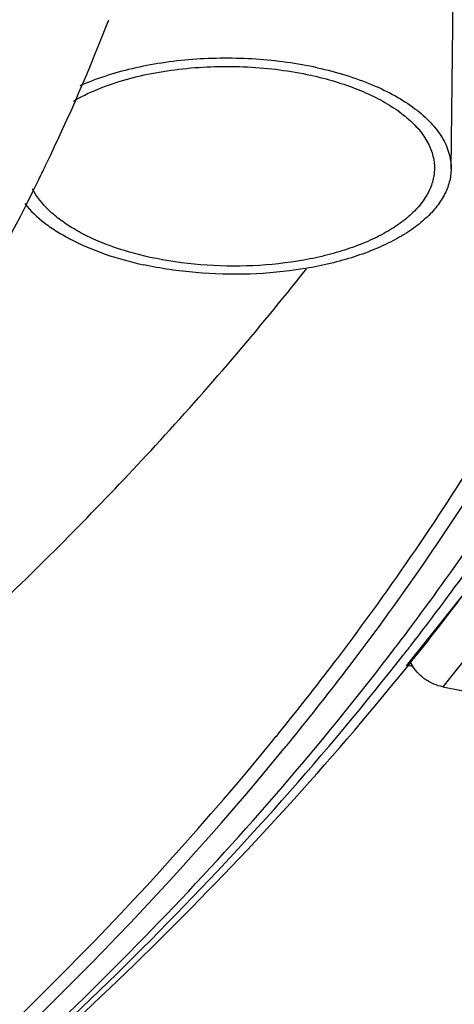
# Model space of a CAD drawing. Extents: x 7590 to 9716, y -5536 to -1879.
# Drawn here: x 9627 to 9653, y -4855 to -4796 of the extents above; entities that cross this region are included whole.
import ezdxf

# ---------------------------------------------------------------- set-up
doc = ezdxf.new("R2010")
doc.units = 0
doc.header["$LTSCALE"] = 0.3
doc.header["$MEASUREMENT"] = 0
doc.layers.add('02___PRT_ALL_AXES', color=7, linetype='Continuous')

msp = doc.modelspace()

# ---------------------------------------------------------------- linework, layer by layer
at = {"linetype": 'Continuous'}
for p, q in [((9653.046, -4805.17), (9653.221, -4790.343)), ((9644.301, -4811.25), (9644.36, -4811.176)), ((9650.375, -4834.978), (9661.992, -4820.424)), ((9649.303, -4834.411), (9649.597, -4834.028)), ((9649.808, -4834.809), (9650.108, -4834.428)), ((9650.281, -4835.201), (9650.589, -4834.821)), ((9649.905, -4835.664), (9650.281, -4835.201)), ((9652.541, -4836.247), (9677.341, -4841.172))]:
    msp.add_line(p, q, dxfattribs=at)
for centre, radius, start, end in [((9523.648, -4754.174), 116.687, 334.23395, 338.8796), ((9518.492, -4751.783), 122.369, 333.82915, 334.27539), ((9497.125, -4694.42), 187.91, 317.33497, 321.55697), ((9480.16, -4678.651), 211.071, 313.84842, 317.30857), ((9519.916, -4734.804), 163.286, 322.84431, 327.42347), ((9518.651, -4731.122), 167.192, 322.09914, 326.59198), ((9517.347, -4727.359), 171.176, 321.36986, 325.77837), ((9513.2, -4729.794), 171.664, 322.61286, 322.86548), ((9511.849, -4725.908), 175.762, 321.87156, 322.1199), ((9510.465, -4721.941), 179.935, 321.14607, 321.39019), ((9652.964, -4833.549), 2.668, 206.2788, 212.07443), ((9653.021, -4833.514), 2.735, 212.06446, 213.74042), ((9504.086, -4726.591), 178.482, 320.77379, 321.02391), ((9504.203, -4726.118), 179.53, 320.63889, 320.88785)]:
    msp.add_arc(centre, radius, start, end, dxfattribs=at)
for points, knots in [([(9645.011, -4799.103), (9643.799, -4798.838), (9641.301, -4798.501), (9638.158, -4798.515), (9635.68, -4798.793), (9633.918, -4799.128), (9632.276, -4799.583), (9631.245, -4799.976), (9630.76, -4800.193)], [0, 0, 0, 0, 0.256539, 0.51936, 0.648043, 0.772196, 0.890024, 1, 1, 1, 1]), ([(9630.377, -4801.099), (9630.817, -4800.844), (9631.78, -4800.378), (9633.354, -4799.83), (9635.09, -4799.412), (9636.944, -4799.135), (9638.87, -4799.006), (9640.82, -4799.027), (9642.744, -4799.199), (9644.003, -4799.415), (9644.617, -4799.549)], [0, 0, 0, 0, 0.104525, 0.218962, 0.341721, 0.470741, 0.603649, 0.737894, 0.870862, 1, 1, 1, 1]), ([(9645.011, -4799.103), (9645.591, -4799.23), (9646.706, -4799.519), (9648.278, -4800.081), (9649.671, -4800.747), (9650.858, -4801.504), (9651.815, -4802.339), (9652.52, -4803.238), (9652.955, -4804.188), (9653.05, -4804.851), (9653.046, -4805.17)], [0, 0, 0, 0, 0.165397, 0.320847, 0.464432, 0.594944, 0.712033, 0.816594, 0.911137, 1, 1, 1, 1]), ([(9644.617, -4799.549), (9645.113, -4799.657), (9646.07, -4799.903), (9647.426, -4800.372), (9648.646, -4800.924), (9649.707, -4801.551), (9650.592, -4802.241), (9651.285, -4802.985), (9651.772, -4803.773), (9651.953, -4804.336), (9652.002, -4804.612)], [0, 0, 0, 0, 0.161725, 0.314653, 0.457124, 0.588025, 0.706832, 0.81389, 0.910667, 1, 1, 1, 1]), ([(9652.002, -4804.612), (9652.046, -4804.865), (9652.069, -4805.391), (9651.891, -4806.175), (9651.507, -4806.933), (9650.93, -4807.652), (9650.172, -4808.322), (9649.246, -4808.936), (9648.167, -4809.485), (9646.952, -4809.961), (9645.619, -4810.355), (9643.684, -4810.772), (9641.129, -4811.046), (9638.028, -4810.991), (9635.973, -4810.695), (9634.976, -4810.478)], [0, 0, 0, 0, 0.038463, 0.07751, 0.119003, 0.164362, 0.214458, 0.269673, 0.329996, 0.395119, 0.464516, 0.537489, 0.690724, 0.847504, 1, 1, 1, 1]), ([(9653.046, -4805.17), (9653.043, -4805.437), (9652.966, -4805.985), (9652.645, -4806.779), (9652.128, -4807.539), (9651.428, -4808.255), (9650.555, -4808.92), (9649.523, -4809.525), (9648.346, -4810.062), (9646.559, -4810.694), (9644.086, -4811.25), (9640.943, -4811.544), (9637.734, -4811.461), (9635.612, -4811.149), (9634.583, -4810.924)], [0, 0, 0, 0, 0.037977, 0.077699, 0.120605, 0.167676, 0.219439, 0.276046, 0.337351, 0.402991, 0.544911, 0.696268, 0.850306, 1, 1, 1, 1]), ([(9628.316, -4805.754), (9624.373, -4813.778), (9614.271, -4829.69), (9601.543, -4843.52), (9594.443, -4850.229)], [0, 0, 0, 0, 0.477896, 1, 1, 1, 1]), ([(9634.976, -4810.478), (9634.149, -4810.297), (9632.952, -4809.96), (9631.467, -4809.349), (9630.491, -4808.846), (9629.636, -4808.292), (9628.716, -4807.53), (9628.164, -4806.85), (9627.916, -4806.365)], [0, 0, 0, 0, 0.302641, 0.442435, 0.573188, 0.694284, 0.805543, 1, 1, 1, 1]), ([(9627.451, -4807.254), (9627.794, -4807.688), (9628.433, -4808.286), (9629.418, -4808.965), (9630.612, -4809.638), (9632.332, -4810.351), (9633.804, -4810.754), (9634.583, -4810.924)], [0, 0, 0, 0, 0.203644, 0.317738, 0.439952, 0.707005, 1, 1, 1, 1]), ([(9642.839, -4838.856), (9643.994, -4837.428), (9648.42, -4831.782), (9652.489, -4825.852), (9655.266, -4821.295)], [0, 0, 0, 0, 0.256017, 1, 1, 1, 1]), ([(9643.503, -4839.373), (9644.664, -4837.944), (9649.115, -4832.293), (9653.21, -4826.36), (9656.007, -4821.798)], [0, 0, 0, 0, 0.256022, 1, 1, 1, 1]), ([(9584.049, -4891.169), (9597.039, -4883.071), (9620.64, -4866.114), (9640.994, -4845.222), (9649.303, -4834.411)], [0, 0, 0, 0, 0.528899, 1, 1, 1, 1]), ([(9604.216, -4877.565), (9608.719, -4874.298), (9625.256, -4861.577), (9640.324, -4846.824), (9649.808, -4834.809)], [0, 0, 0, 0, 0.266556, 1, 1, 1, 1]), ([(9650.747, -4835.033), (9650.718, -4835.027), (9650.602, -4835), (9650.487, -4834.968), (9650.403, -4834.941)], [0, 0, 0, 0, 0.255425, 1, 1, 1, 1]), ([(9652.541, -4836.247), (9652.183, -4836.176), (9651.487, -4835.875), (9650.952, -4835.341), (9650.746, -4835.033)], [0, 0, 0, 0, 0.496274, 1, 1, 1, 1]), ([(9605.908, -4876.373), (9610.212, -4873.251), (9626.084, -4861.074), (9640.618, -4847.051), (9649.905, -4835.664)], [0, 0, 0, 0, 0.265699, 1, 1, 1, 1]), ([(9583.378, -4890.106), (9594.917, -4882.77), (9616.041, -4867.471), (9634.558, -4849.003), (9642.348, -4839.461)], [0, 0, 0, 0, 0.526075, 1, 1, 1, 1]), ([(9583.742, -4890.683), (9595.332, -4883.341), (9616.553, -4868.025), (9635.17, -4849.534), (9643.009, -4839.977)], [0, 0, 0, 0, 0.52606, 1, 1, 1, 1])]:
    msp.add_open_spline(points, degree=3, knots=knots, dxfattribs=at)
at = {"layer": '02___PRT_ALL_AXES', "linetype": 'Continuous'}
msp.add_line((9664.828, -4820.853), (9652.541, -4836.247), dxfattribs=at)

doc.saveas('drawing.dxf')
